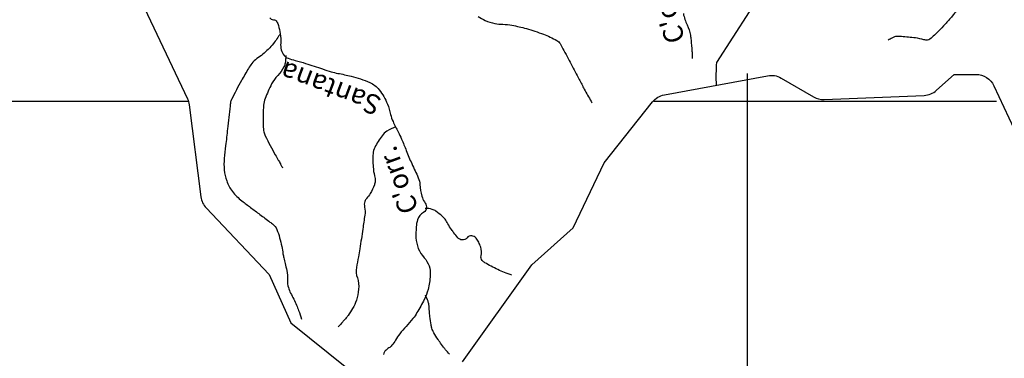
# Model space of a CAD drawing. Units: metres. Extents: x -310 to 531, y -16947 to 9670.
# Drawn here: x 18 to 118, y 9214 to 9249 of the extents above; entities that cross this region are included whole.
import ezdxf
from ezdxf.enums import TextEntityAlignment as Align

# ---------------------------------------------------------------- set-up
doc = ezdxf.new("R2010")
doc.units = ezdxf.units.M
doc.header["$MEASUREMENT"] = 0
for name, color, linetype, lineweight in [('AFLUENTES', 1, 'Continuous', 0), ('COORDENADAS', 1, 'Continuous', 0), ('LIMIAREA', 1, 'Continuous', 0), ('LIMITES', 1, 'Continuous', 0), ('TX02', 1, 'Continuous', 0)]:
    doc.layers.add(name, color=color, linetype=linetype, lineweight=lineweight)
doc.styles.add('Style-WORKING', font='WORKING.shx')

msp = doc.modelspace()

# ---------------------------------------------------------------- linework, layer by layer
at = {"layer": 'AFLUENTES', "color": 6, "linetype": 'Continuous', "lineweight": -3, "flags": 128}
for points in [[(119.148, 9260.037, -0.007542), (117.514, 9258.192, -0.016134), (116.283, 9256.928, 0.027052), (115.565, 9256.158, 0.070609), (115.271, 9255.684, 0.026049), (114.738, 9254.278, 0.117237), (114.609, 9252.594, -0.148002), (114.424, 9251.259, -0.036933), (113.822, 9250.169, -0.030955), (112.934, 9248.979, -0.008164), (112.213, 9248.154, -0.009204), (111.548, 9247.445, -0.030836), (110.661, 9246.64, -0.146567), (110.423, 9246.544, -0.093015), (110.054, 9246.578, 0.0393), (109.202, 9246.75, 0.010099), (107.776, 9246.893, 0.031679), (107.319, 9246.901, 0.13377), (106.819, 9246.739, -0.055966), (106.428, 9246.543)], [(43.701, 9248.797, 0.263957), (44.071, 9248.598, -0.278294), (44.42, 9248.398, -0.057214), (44.573, 9248.029, -0.026243), (44.769, 9247.181, -0.065156), (44.811, 9246.231, 0.090608), (44.876, 9245.547, 0.098583), (45.176, 9244.959, 0.141894), (45.554, 9244.689, 0.025618), (46.291, 9244.472, -0.018171), (47.334, 9244.18), (47.334, 9244.18, -0.005546), (49.066, 9243.607, 0.011128), (49.933, 9243.331, 0.0255), (50.62, 9243.166, -0.013185), (51.956, 9242.88, -0.023549), (52.923, 9242.598, -0.023747), (53.852, 9242.228, -0.114549), (54.796, 9241.504, -0.080794), (55.639, 9240.056, -0.035193), (55.961, 9238.997, 0.051548), (56.205, 9238.281, 0.012388), (56.72, 9237.231, -0.017697), (57.073, 9236.492, -0.007642), (57.549, 9235.348, 0.006565), (58.101, 9234.015), (58.101, 9234.015, 0.015186), (58.443, 9233.281, -0.016016), (58.767, 9232.584, -0.082914), (58.931, 9231.902, 0.047829), (59.133, 9230.707, 0.083461), (59.398, 9230.129, -0.102426), (59.596, 9229.648, -0.336794), (59.303, 9229.06, 0.213855), (58.684, 9228.311, 0.046785), (58.556, 9227.593, 0.030849), (58.534, 9226.489, 0.175954), (59.362, 9224.472, -0.204599), (59.983, 9222.681, -0.043561), (59.759, 9221.261, -0.057594), (59.377, 9220.241, -0.015639), (58.638, 9218.905, -0.032589), (58.223, 9218.3, -0.023411), (57.529, 9217.499, 0.025536), (56.896, 9216.761, 0.032328), (56.457, 9216.109, -0.040565), (56.098, 9215.596, -0.085073), (55.792, 9215.333, 0.072677), (55.426, 9215.034, 0.05855), (55.346, 9214.922, 0.029196), (55.227, 9214.675)], [(64.851, 9248.941, 0.065583), (65.559, 9248.526, 0.052962), (66.531, 9248.231, 0.036727), (67.356, 9248.136, -0.03329), (68.267, 9248.038, -0.025256), (69.733, 9247.703, -0.020791), (71.468, 9247.133, -0.039377), (72.83, 9246.497, -0.133415), (73.15, 9246.18, -0.007384), (73.439, 9245.661), (73.439, 9245.661, -0.002463), (74.277, 9244.091), (74.277, 9244.091, -0.00094), (75.084, 9242.552), (75.084, 9242.552, 0.001455), (75.607, 9241.558), (75.607, 9241.558, 0.01564), (76.305, 9240.333, 0.012514), (76.4, 9240.187)], [(85.655, 9249.228, 0.061064), (86.038, 9248.075, -0.068228), (86.367, 9247.037, -0.017284), (86.434, 9246.546, -0.007556), (86.531, 9245.417, -0.016705), (86.54, 9245.177, -0.007718), (86.534, 9244.657)], [(44.769, 9247.176, -0.024184), (44.074, 9246.175, -0.038135), (43.557, 9245.599, -0.039719), (42.402, 9244.658, 0.082576), (41.885, 9244.158, 0.022167), (41.549, 9243.659, 0.009387), (40.831, 9242.433, 0.012848), (39.82, 9240.516, 0.082585), (39.722, 9240.191, 0.003923), (39.68, 9239.849), (39.68, 9239.849, 0.000582), (39.417, 9237.537), (39.417, 9237.537, 0.000426), (39.227, 9235.834), (39.227, 9235.834, 0.00056), (39.085, 9234.539), (39.085, 9234.539, 0.054706), (39.087, 9233.371, 0.056152), (39.339, 9232.26, 0.07888), (39.908, 9231.2, 0.068986), (40.881, 9230.231), (40.881, 9230.231, 0.001097), (41.765, 9229.569), (41.765, 9229.569, -0.001027), (42.708, 9228.862), (42.708, 9228.862, -0.000698), (43.727, 9228.093), (43.727, 9228.093, -0.002217), (44.046, 9227.849, -0.136515), (44.419, 9227.35, -0.046419), (44.915, 9225.616, -0.007311), (45.044, 9224.871, 0.01309), (45.121, 9224.455, 0.012083), (45.255, 9223.891, -0.009566), (45.427, 9223.18, -0.07029), (45.503, 9222.212, 0.088697), (45.592, 9221.446, 0.05146), (45.822, 9220.894, -0.022577), (46.417, 9219.671, -0.015881), (46.629, 9219.133, -0.009898), (46.924, 9218.254)], [(45.325, 9244.979, -0.040786), (45.266, 9244.207, -0.079327), (45.141, 9243.827, -0.07505), (44.514, 9242.957, 0.075118), (43.887, 9242.087, 0.028358), (43.23, 9240.609, 0.067763), (43.078, 9239.947, 0.013589), (43.04, 9239.347, 0.00997), (43.027, 9238.527, 0.011354), (43.054, 9237.5, 0.046681), (43.089, 9237.252, 0.057485), (43.247, 9236.82, 0.012207), (44.26, 9234.919), (44.26, 9234.919, 0.001473), (44.571, 9234.372), (44.571, 9234.372, -0.002186), (44.78, 9234.004), (44.78, 9234.004, -0.01088), (44.833, 9233.904, -0.003642), (44.983, 9233.603)], [(56.468, 9237.738, 0.059086), (55.59, 9237.304, 0.08575), (55.093, 9236.842, 0.047202), (54.355, 9235.658, 0.099973), (54.182, 9235.017, 0.017057), (54.164, 9234.387, 0.0153), (54.188, 9233.684, 0.050401), (54.341, 9232.772, -0.084644), (54.395, 9232.222, -0.077999), (54.311, 9231.857, -0.03014), (53.898, 9230.987, -0.069886), (53.525, 9230.489, 0.122788), (53.342, 9230.182, 0.12794), (53.32, 9229.608, -0.090708), (53.348, 9228.805), (53.348, 9228.805, -0.000058), (53.243, 9228.095), (53.243, 9228.095, 0.000161), (53.138, 9227.385), (53.138, 9227.385, 0.000052), (52.992, 9226.388), (52.992, 9226.387, -0.000027), (52.846, 9225.39), (52.846, 9225.39, -0.015186), (52.697, 9224.557, 0.011589), (52.495, 9223.468, 0.124485), (52.586, 9222.432, -0.110663), (52.719, 9221.275, -0.049668), (52.489, 9220.168, -0.06154), (52.111, 9219.336, -0.011862), (51.646, 9218.618, -0.032621), (51.455, 9218.373, -0.001779), (51.283, 9218.182, 0.00126), (51.041, 9217.912, 0.003834), (50.896, 9217.747, 0.002162), (50.641, 9217.452)], [(68.271, 9222.715, -0.017738), (67.503, 9222.98, -0.019818), (66.835, 9223.269, -0.018959), (65.513, 9223.965, -0.084666), (65.254, 9224.18, -0.241585), (65.134, 9224.676, 0.137018), (65.105, 9225.541, 0.040308), (64.894, 9226.059, 0.047911), (64.642, 9226.457, 0.468824), (63.71, 9226.489, -0.458772), (62.764, 9226.507, -0.010484), (62.382, 9226.986, -0.015618), (62.144, 9227.321, -0.016077), (61.768, 9227.926, 0.021289), (61.48, 9228.38, 0.059699), (61.223, 9228.668, 0.027101), (60.559, 9229.193, 0.088682), (60.168, 9229.377, 0.054952), (59.482, 9229.481)], [(61.938, 9214.702, -0.008004), (61.545, 9215.151, -0.014012), (61.332, 9215.417, -0.002058), (60.94, 9215.941, -0.004678), (60.77, 9216.174, -0.03192), (60.339, 9216.868, -0.051911), (60.149, 9217.333, -0.027875), (60.069, 9217.675, -0.011607), (59.943, 9218.508, -0.018152), (59.894, 9219.047, 0.01438), (59.838, 9219.727, 0.061255), (59.759, 9220.056, 0.030569), (59.485, 9220.675)]]:
    msp.add_lwpolyline(points, format="xyb", dxfattribs=at)
at = {"layer": 'COORDENADAS', "color": 7, "linetype": 'Continuous', "lineweight": -3}
for p, q in [((92.168, 9160.301), (92.168, 9243.147)), ((35.494, 9240.301), (12.168, 9240.301)), ((99.634, 9240.301), (82.656, 9240.301)), ((117.425, 9240.301), (99.634, 9240.301))]:
    msp.add_line(p, q, dxfattribs=at)
at = {"layer": 'LIMIAREA', "color": 3, "linetype": 'Continuous', "lineweight": -3, "ltscale": 10, "flags": 128}
for points in [[(29.454, 9253.087), (35.358, 9240.589), (35.358, 9240.589, -0.078977), (35.534, 9239.986), (35.534, 9239.986), (36.718, 9230.639), (36.718, 9230.639, 0.159394), (37.251, 9229.515), (37.251, 9229.515), (43.65, 9222.76), (45.854, 9217.885), (53.398, 9211.786)], [(63.268, 9213.922), (70.295, 9223.743), (74.488, 9227.493), (77.61, 9234.101), (82.531, 9240.268), (82.531, 9240.268, -0.180401), (83.73, 9240.987), (83.73, 9240.987), (94.202, 9242.93), (94.202, 9242.93, -0.179034), (95.57, 9242.694), (95.57, 9242.694), (98.858, 9240.788), (98.858, 9240.788, 0.142467), (99.943, 9240.52), (99.943, 9240.52), (110.07, 9240.934), (110.07, 9240.934, 0.174866), (111.327, 9241.447), (111.327, 9241.447), (113.124, 9243.065), (115.346, 9243.065), (115.346, 9243.065, -0.291842), (117.16, 9241.908), (117.16, 9241.908), (120.178, 9235.412)]]:
    msp.add_lwpolyline(points, format="xyb", dxfattribs=at)
at = {"layer": 'LIMITES', "color": 1, "linetype": 'Continuous', "lineweight": -3, "ltscale": 10, "flags": 128}
msp.add_lwpolyline([(86.934, 9319.058), (84.568, 9314.324), (87.609, 9309.589), (94.368, 9306.207), (96.734, 9299.444), (91.327, 9295.724), (87.271, 9298.767), (83.892, 9295.386), (82.202, 9292.004), (87.271, 9290.989), (89.975, 9287.269), (90.989, 9282.873), (94.031, 9277.124), (92.003, 9272.051), (93.355, 9266.302), (93.693, 9256.833), (92.341, 9249.393), (89.012, 9244.282), (89.012, 9244.282, 0.029852), (88.987, 9241.963)], format="xyb", dxfattribs=at)

# ---------------------------------------------------------------- texts
at = {"layer": 'TX02', "color": 1, "linetype": 'Continuous', "lineweight": -3, "style": 'Style-WORKING'}
for s, rotation, p in [("C'orr.", 106.01709, (84.876, 9249.922)), ('Santana', 159.35476, (50.222, 9242.571)), ("C'orr.", 109.9223, (57.637, 9232.668))]:
    msp.add_text(s, height=2, rotation=rotation, dxfattribs=at).set_placement(p, align=Align.CENTER)

doc.saveas('drawing.dxf')
